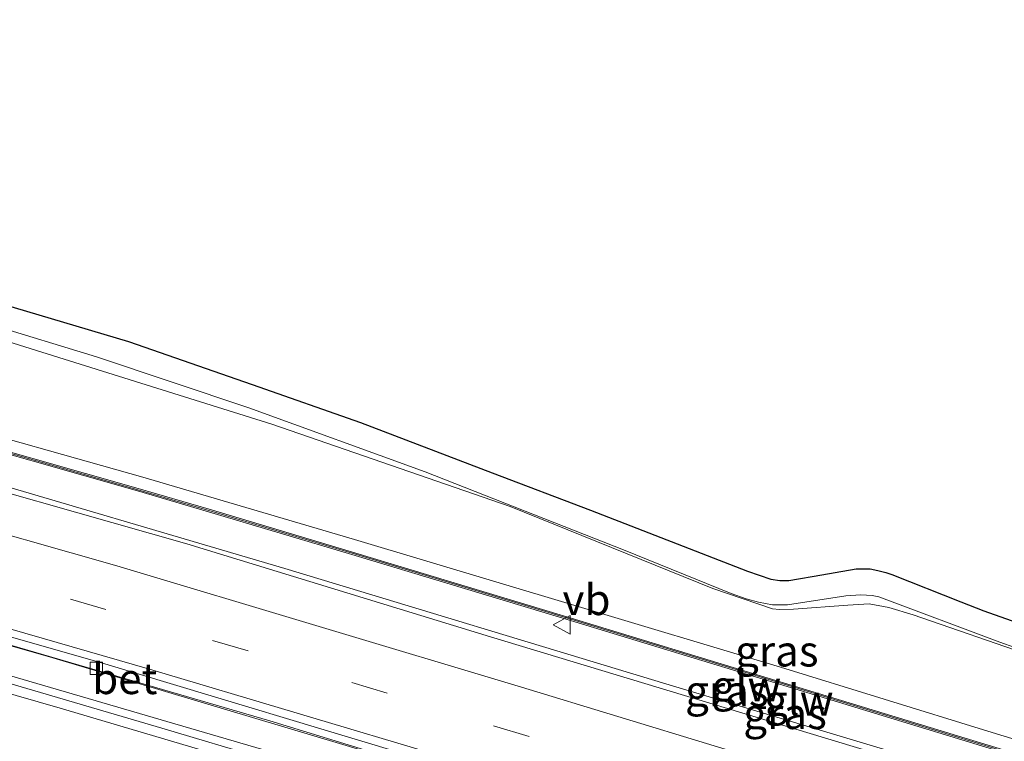
# Model space of a CAD drawing. Units: metres. Extents: x 140000 to 150001, y 406248 to 412500.
# Drawn here: x 141826 to 141906, y 411775 to 411833 of the extents above; entities that cross this region are included whole.
import ezdxf
from ezdxf.enums import TextEntityAlignment as Align

# ---------------------------------------------------------------- set-up
doc = ezdxf.new("R2010")
doc.units = ezdxf.units.M
doc.linetypes.add('VW-3-9_STREEP', pattern=[12, 3, -9])
doc.layers.get('0').update_dxf_attribs({"lineweight": 25})
for name, color, linetype, lineweight in [('B-ME-BV-GELEIDECONSTRUCTIE-GELEIDERAIL-L-B1', 213, 'BV-GELEIDERAIL', 18), ('B-ME-GW-KRUINLIJN-L-B1', 93, 'Continuous', 18), ('B-ME-GW-TEENLIJN-L-B1', 93, 'Continuous', 18), ('B-ME-IE-GRASLAND-GV-B6', 93, 'Continuous', 18), ('B-ME-KG-KADASTRAAL-OPNAMEDTMGRENS-L-B1', 10, 'Continuous', 25), ('B-ME-KW-GELUIDSWERING-GV-B6', 8, 'Continuous', 18), ('B-ME-KW-SCHERM-L-B1', 8, 'Continuous', 18), ('B-ME-VH-VERH_SOORT-BETON-OVERIG-GV-B6', 8, 'IE-TERREINAFSCHEIDING-NATUURLIJK-HOUTWAL', 18), ('B-ME-VH-VERH_SOORT-BITUMEN-GV-B6', 8, 'IE-TERREINAFSCHEIDING-NATUURLIJK-HOUTWAL', 18), ('B-ME-VH-VERH_SOORT-TEGELS-GV-B6', 8, 'Continuous', 18), ('B-ME-VV-KOLK-S-B1', 8, 'Continuous', 18), ('B-ME-VW-MARKERING-39STREEP-015-L-B1', 255, 'VW-3-9_STREEP', 18), ('B-ME-VW-MARKERING-STREEP-015-L-B1', 7, 'Continuous', 18), ('B-ME-VW-MEUBILAIR_WEGMEUBILAIR-VERKEERSBORD-S-B1', 8, 'Continuous', 18)]:
    doc.layers.add(name, color=color, linetype=linetype, lineweight=lineweight)
doc.styles.add('NLCS-ISO', font='NLCS-ISO.TTF')
doc.linetypes.add('BV-GELEIDERAIL', pattern='A,10,-3,[108,NLCS.SHX,S=1,R=0,X=0,Y=0],-3', length=16)
doc.linetypes.add('IE-TERREINAFSCHEIDING-NATUURLIJK-HOUTWAL', pattern='A,7,-1.5,[67,NLCS.SHX,S=0.75,R=45,X=0,Y=0],-1.5,7,-1.5,[70,NLCS.SHX,S=0.75,R=0,X=0,Y=0],-1.5', length=20)

# ---------------------------------------------------------------- blocks, each defined once
blk = doc.blocks.new('verkeersbord')
for p, q in [((0, 0.75), (-0.75, -0.625)), ((0.75, -0.625), (0, 0.75)), ((-0.75, -0.625), (0.75, -0.625))]:
    blk.add_line(p, q)
blk = doc.blocks.new('kolk')
blk.add_lwpolyline([(-0.5, -0.5), (0.5, -0.5), (0.5, 0.5), (-0.5, 0.5)], close=True)

msp = doc.modelspace()

# ---------------------------------------------------------------- linework, layer by layer
at = {"layer": 'B-ME-BV-GELEIDECONSTRUCTIE-GELEIDERAIL-L-B1'}
for points in [[(141764.071, 411812.267, 9.336), (141770.559, 411810.402, 9.187), (141774.436, 411809.332, 9.159), (141779.636, 411807.963, 9.115), (141793.636, 411804.246, 8.951), (141819.579, 411797.058, 8.679), (141847.26, 411788.903, 8.271), (141878.121, 411779.568, 7.619), (141906.642, 411771.017, 7.107), (141931.776, 411763.347, 6.643), (141959.816, 411754.71, 6.255), (141987.932, 411746.18, 5.815), (142014.703, 411738.014, 5.515), (142040.226, 411730.203, 5.239), (142062.934, 411723.376, 5.111)], [(142059.806, 411711.579, 5.293), (142048.931, 411714.775, 5.397), (142028.386, 411721.07, 5.525), (142004.299, 411728.432, 5.825), (141982.856, 411734.926, 6.053), (141961.662, 411741.423, 6.253), (141936.152, 411749.132, 6.601), (141905.6, 411758.407, 7.089), (141878.67, 411766.585, 7.497), (141851.953, 411774.663, 8.005), (141828.199, 411781.749, 8.361), (141810.501, 411786.818, 8.681), (141786.498, 411793.426, 8.941), (141763.079, 411799.131, 9.111)], [(141768.22, 411796.241, 9.247), (141773.168, 411794.575, 9.167), (141796.448, 411788.384, 8.939), (141819.486, 411781.852, 8.671), (141850.172, 411772.881, 8.227), (141882.06, 411763.205, 7.627), (141915.342, 411753.116, 7.087), (141945.105, 411743.975, 6.607), (141973.913, 411735.27, 6.151), (142002.013, 411726.781, 5.783), (142028.756, 411718.547, 5.467), (142059.21, 411709.332, 5.247)]]:
    msp.add_polyline3d(points, dxfattribs=at)
at = {"layer": 'B-ME-GW-KRUINLIJN-L-B1'}
msp.add_polyline3d([(142000.9379, 411746.2851, 4.9329), (141986.8252, 411750.8974, 4.9882), (141978.7816, 411753.3475, 5.1239), (141973.3061, 411755.1119, 5.0568), (141955.9185, 411760.321, 5.3995), (141938.5917, 411765.6821, 5.6875), (141921.3995, 411770.4892, 6.0395), (141904.2092, 411775.7438, 6.3161), (141887.4006, 411780.9297, 6.6397), (141870.4783, 411786.0066, 7.0709), (141852.9178, 411791.2526, 7.3863), (141835.7762, 411796.3106, 7.6839), (141818.3357, 411801.2107, 7.9538), (141805.3229, 411804.8445, 8.0646)], dxfattribs=at)
at = {"layer": 'B-ME-GW-TEENLIJN-L-B1'}
msp.add_polyline3d([(141807.4697, 411812.7226, 3.321), (141827.1638, 411806.5634, 3.128), (141846.2157, 411800.5945, 3.071), (141865.5152, 411793.9399, 2.9426), (141881.9393, 411787.3005, 2.9379), (141886.7649, 411785.6553, 2.923), (141887.3299, 411785.5828, 2.9634), (141888.4752, 411785.6318, 2.8643), (141892.8669, 411785.9543, 2.8566), (141894.5923, 411786.0642, 2.907), (141896.1944, 411785.7547, 2.9106), (141898.1619, 411785.1502, 2.8617), (141917.5331, 411778.465, 2.8462), (141937.565, 411771.8317, 2.8889), (141956.9573, 411765.254, 2.9352), (141975.9321, 411758.9431, 2.8382), (141982.743, 411756.5483, 3.0045), (141988.6325, 411754.5504, 2.9484), (142003.0348, 411749.7972, 2.9948)], dxfattribs=at)
at = {"layer": 'B-ME-IE-GRASLAND-GV-B6'}
for points in [[(141725.068, 411833.332, 3.682), (141748.376, 411828.056, 3.596), (141780.647, 411820.072, 3.468), (141808.526, 411812.768, 3.252), (141823.333, 411808.676, 3.176), (141832.005, 411806.047, 3.144), (141844.363, 411801.908, 3.048), (141858.643, 411796.734, 2.924), (141874.692, 411790.412, 2.908), (141883.427, 411786.886, 2.9), (141884.62, 411786.457, 2.9), (141885.628, 411786.196, 2.9), (141886.756, 411785.969, 2.9), (141887.971, 411785.958, 2.9), (141892.706, 411786.688, 2.892), (141893.923, 411786.789, 2.884), (141894.831, 411786.738, 2.88), (141895.373, 411786.61, 2.88), (141905.182, 411782.944, 2.884), (141918.539, 411778.186, 2.84)], [(142003.0348, 411749.7972, 2.9948), (141988.6325, 411754.5504, 2.9484), (141982.743, 411756.5483, 3.0045), (141975.9321, 411758.9431, 2.8382), (141956.9573, 411765.254, 2.9352), (141937.565, 411771.8317, 2.8889), (141917.5331, 411778.465, 2.8462), (141898.1619, 411785.1502, 2.8617), (141896.1944, 411785.7547, 2.9106), (141894.5923, 411786.0642, 2.907), (141892.8669, 411785.9543, 2.8566), (141888.4752, 411785.6318, 2.8643), (141887.3299, 411785.5828, 2.9634), (141886.7649, 411785.6553, 2.923), (141881.9393, 411787.3005, 2.9379), (141865.5152, 411793.9399, 2.9426), (141846.2157, 411800.5945, 3.071), (141827.1638, 411806.5634, 3.128), (141807.4697, 411812.7226, 3.321), (141804.5463, 411813.4977, 3.3315), (141783.0759, 411818.902, 3.3791), (141760.3288, 411824.3313, 3.5725), (141741.4504, 411828.9305, 3.5163)], [(141730.9495, 411823.2852, 8.7021), (141748.98, 411819.5498, 8.4421), (141765.3049, 411815.4575, 8.4647), (141772.222, 411813.799, 8.3952), (141789.5035, 411809.3572, 8.1708), (141802.4157, 411805.596, 7.8718), (141802.3155, 411805.2243, 8.0853), (141802.8955, 411805.0611, 8.1115), (141802.8092, 411804.631, 8.1082), (141804.334, 411804.223, 8.1082), (141804.4202, 411804.6531, 8.0883), (141805.2284, 411804.4474, 8.0755), (141805.3229, 411804.8445, 8.0646), (141818.3357, 411801.2107, 7.9538), (141835.7762, 411796.3106, 7.6839), (141852.9178, 411791.2526, 7.3863), (141870.4783, 411786.0066, 7.0709), (141887.4006, 411780.9297, 6.6397), (141904.2092, 411775.7438, 6.3161), (141921.3995, 411770.4892, 6.0395)], [(141730.6825, 411822.2841, 8.7743), (141748.263, 411818.2493, 8.6653), (141765.6967, 411814.0891, 8.5249), (141783.3274, 411809.6228, 8.3354), (141800.6656, 411804.9776, 8.1848), (141818.0691, 411800.1062, 7.9893), (141835.336, 411795.1845, 7.7394), (141841.0915, 411793.5083, 7.6497), (141852.6865, 411790.0454, 7.4527), (141869.7792, 411784.8952, 7.1244), (141886.9802, 411779.6673, 6.7598), (141921.3807, 411769.174, 6.067), (141938.5951, 411763.9222, 5.7961), (141955.8101, 411758.674, 5.5138), (141973.0288, 411753.3989, 5.2521), (141978.8439, 411751.5854, 6.2407), (141990.3064, 411748.073, 6.0732), (142007.5058, 411742.8194, 5.8571)], [(142063.8815, 411727.1632, 4.2377), (142063.5197, 411725.8765, 5.3267), (142059.244, 411727.1617, 5.3585), (142041.9958, 411732.4291, 5.5075), (142024.7803, 411737.7444, 5.672), (142007.5642, 411743.0107, 5.8571), (141990.3649, 411748.2642, 6.0732), (141978.9025, 411751.7766, 6.2407), (141973.0873, 411753.5902, 5.2521), (141955.8686, 411758.8653, 5.5138), (141938.6535, 411764.1135, 5.7961), (141921.4391, 411769.3653, 6.067), (141887.0384, 411779.8586, 6.7598), (141869.8372, 411785.0867, 7.1244), (141852.7439, 411790.2369, 7.4527), (141841.1487, 411793.7, 7.6497), (141835.3917, 411795.3766, 7.7394), (141818.1235, 411800.2986, 7.9893), (141800.7185, 411805.1705, 8.1848), (141783.3777, 411809.8163, 8.3354), (141765.7431, 411814.2836, 8.5249), (141748.3086, 411818.4441, 8.6653), (141730.7264, 411822.4793, 8.7743)], [(141994.0882, 411743.8084, 4.8755), (141979.573, 411748.288, 5.227), (141954.387, 411755.896, 5.659), (141925.578, 411764.862, 6.079), (141893.295, 411774.494, 6.683), (141863.923, 411783.393, 7.339), (141839.335, 411790.898, 7.759), (141815.208, 411797.772, 8.083), (141791.083, 411804.335, 8.379), (141771.797, 411809.478, 8.547), (141764.418, 411811.405, 8.639), (141750.969, 411814.431, 8.701), (141741.355, 411816.72, 8.754)], [(141921.3995, 411770.4892, 6.0395), (141904.2092, 411775.7438, 6.3161), (141887.4006, 411780.9297, 6.6397), (141870.4783, 411786.0066, 7.0709), (141852.9178, 411791.2526, 7.3863), (141835.7762, 411796.3106, 7.6839), (141818.3357, 411801.2107, 7.9538), (141805.3229, 411804.8445, 8.0646), (141807.4697, 411812.7226, 3.321), (141827.1638, 411806.5634, 3.128), (141846.2157, 411800.5945, 3.071), (141865.5152, 411793.9399, 2.9426), (141881.9393, 411787.3005, 2.9379), (141886.7649, 411785.6553, 2.923), (141887.3299, 411785.5828, 2.9634), (141888.4752, 411785.6318, 2.8643), (141892.8669, 411785.9543, 2.8566), (141894.5923, 411786.0642, 2.907), (141896.1944, 411785.7547, 2.9106), (141898.1619, 411785.1502, 2.8617), (141917.5331, 411778.465, 2.8462)], [(141739.015, 411805.493, 8.494), (141750.744, 411802.712, 8.382), (141762.944, 411799.585, 8.289), (141779.031, 411795.596, 8.159), (141802.871, 411788.988, 7.911), (141823.199, 411783.253, 7.639), (141846.055, 411776.577, 7.255), (141866.402, 411770.34, 6.907), (141892.365, 411762.601, 6.423), (141905.263, 411758.694, 6.247), (141905.47, 411759.135, 6.269), (141927.02, 411752.777, 5.913), (141950.976, 411745.545, 5.593), (141979.774, 411736.743, 5.185), (142008.195, 411728.141, 4.825)], [(141998.722, 411726.917, 5.123), (141982.701, 411731.717, 5.427), (141959.651, 411738.836, 5.711), (141938.635, 411745.243, 6.071), (141916.663, 411751.922, 6.407), (141895.706, 411758.315, 6.719), (141872.551, 411765.409, 7.111), (141853.995, 411771.014, 7.507), (141837.317, 411775.981, 7.747), (141816.048, 411782.21, 8.051), (141796.475, 411787.557, 8.315), (141777.579, 411792.719, 8.507), (141767.331, 411795.285, 8.533), (141763.301, 411796.452, 8.567), (141747.891, 411800.304, 8.681), (141734.209, 411803.634, 8.745)]]:
    msp.add_polyline3d(points, dxfattribs=at)
at = {"layer": 'B-ME-KG-KADASTRAAL-OPNAMEDTMGRENS-L-B1'}
msp.add_polyline3d([(141822.048, 411811.004, 3.244), (141834.619, 411807.286, 3.104), (141844.623, 411803.809, 3.016), (141853.399, 411800.719, 2.956), (141864.06, 411796.653, 2.92), (141872.031, 411793.627, 2.884), (141884.737, 411788.684, 2.86), (141886.638, 411788.039, 2.86), (141887.362, 411787.944, 2.86), (141888.084, 411787.949, 2.86), (141888.87, 411788.063, 2.86), (141890.132, 411788.302, 2.86), (141893.536, 411788.872, 2.86), (141894.669, 411788.88, 2.86), (141895.288, 411788.759, 2.86), (141895.9311, 411788.584, 2.86), (141896.415, 411788.421, 2.86), (141902.012, 411786.2, 2.892), (141903.882, 411785.476, 2.852), (141915.103, 411781.515, 2.848)], dxfattribs=at)
at = {"layer": 'B-ME-KW-GELUIDSWERING-GV-B6'}
for points in [[(142063.4655, 411725.6839, 5.3266), (142059.186, 411726.9703, 5.3585), (142041.9371, 411732.2379, 5.5075), (142024.7216, 411737.5532, 5.672), (142007.5058, 411742.8194, 5.8571), (141990.3064, 411748.073, 6.0732), (141978.8439, 411751.5854, 6.2407), (141973.0288, 411753.3989, 5.2521), (141955.8101, 411758.674, 5.5138), (141938.5951, 411763.9222, 5.7961), (141921.3807, 411769.174, 6.067), (141886.9802, 411779.6673, 6.7598), (141869.7792, 411784.8952, 7.1244), (141852.6865, 411790.0454, 7.4527), (141841.0915, 411793.5083, 7.6497), (141835.336, 411795.1845, 7.7394), (141818.0691, 411800.1062, 7.9893), (141800.6656, 411804.9776, 8.1848), (141783.3274, 411809.6228, 8.3354), (141765.6967, 411814.0891, 8.5249), (141748.263, 411818.2493, 8.6653), (141730.6825, 411822.2841, 8.7743)], [(141730.7264, 411822.4793, 8.7743), (141748.3086, 411818.4441, 8.6653), (141765.7431, 411814.2836, 8.5249), (141783.3777, 411809.8163, 8.3354), (141800.7185, 411805.1705, 8.1848), (141818.1235, 411800.2986, 7.9893), (141835.3917, 411795.3766, 7.7394), (141841.1487, 411793.7, 7.6497), (141852.7439, 411790.2369, 7.4527), (141869.8372, 411785.0867, 7.1244), (141887.0384, 411779.8586, 6.7598), (141921.4391, 411769.3653, 6.067), (141938.6535, 411764.1135, 5.7961), (141955.8686, 411758.8653, 5.5138), (141973.0873, 411753.5902, 5.2521), (141978.9025, 411751.7766, 6.2407), (141990.3649, 411748.2642, 6.0732), (142007.5642, 411743.0107, 5.8571), (142024.7803, 411737.7444, 5.672), (142041.9958, 411732.4291, 5.5075), (142059.244, 411727.1617, 5.3585), (142063.5197, 411725.8765, 5.3267), (142063.4655, 411725.6839, 5.3266)]]:
    msp.add_polyline3d(points, dxfattribs=at)
at = {"layer": 'B-ME-KW-SCHERM-L-B1'}
msp.add_polyline3d([(142063.4926, 411725.7802, 10.5267), (142059.215, 411727.066, 10.5585), (142041.9664, 411732.3335, 10.7075), (142024.7509, 411737.6488, 10.872), (142007.535, 411742.915, 11.0571), (141990.3356, 411748.1686, 11.2732), (141978.8732, 411751.681, 11.4407), (141973.058, 411753.4946, 11.4521), (141955.8393, 411758.7696, 11.7138), (141938.6243, 411764.0179, 11.9961), (141921.4099, 411769.2697, 12.267), (141887.0093, 411779.763, 12.9598), (141869.8082, 411784.9909, 13.3244), (141852.7152, 411790.1412, 13.6527), (141841.1201, 411793.6042, 13.8497), (141835.3638, 411795.2805, 12.9394), (141818.0963, 411800.2024, 13.1893), (141800.692, 411805.074, 13.3848), (141783.3525, 411809.7195, 13.5354), (141765.8955, 411814.1303, 13.6821), (141748.2858, 411818.3467, 13.8653), (141730.7045, 411822.3817, 13.9743), (141713.0614, 411826.1838, 14.0361)], dxfattribs=at)
at = {"layer": 'B-ME-VH-VERH_SOORT-BETON-OVERIG-GV-B6'}
msp.add_polyline3d([(141905.47, 411759.135, 6.269), (141905.263, 411758.694, 6.247), (141892.365, 411762.601, 6.423), (141866.402, 411770.34, 6.907), (141846.055, 411776.577, 7.255), (141823.199, 411783.253, 7.639), (141802.871, 411788.988, 7.911), (141779.031, 411795.596, 8.159), (141762.944, 411799.585, 8.289), (141763.063, 411800.233, 8.44), (141769.395, 411798.605, 8.285), (141790.381, 411793.026, 8.041), (141810.259, 411787.596, 7.841), (141832.427, 411781.28, 7.537), (141859.341, 411773.193, 7.069), (141883.484, 411765.805, 6.645), (141905.47, 411759.135, 6.269)], dxfattribs=at)
at = {"layer": 'B-ME-VH-VERH_SOORT-BITUMEN-GV-B6'}
for points in [[(141741.355, 411816.72, 8.754), (141750.969, 411814.431, 8.701), (141764.418, 411811.405, 8.639), (141771.797, 411809.478, 8.547), (141791.083, 411804.335, 8.379), (141815.208, 411797.772, 8.083), (141839.335, 411790.898, 7.759), (141863.923, 411783.393, 7.339), (141893.295, 411774.494, 6.683), (141925.578, 411764.862, 6.079), (141954.387, 411755.896, 5.659), (141979.573, 411748.288, 5.227), (141994.0882, 411743.8084, 4.8755), (142006.879, 411739.861, 4.943), (142030.737, 411732.689, 4.675), (142053.106, 411725.792, 4.467), (142062.804, 411722.885, 4.295), (142062.001, 411719.859, 4.459), (142061.068, 411716.34, 4.496), (142060.157, 411712.905, 4.459), (142060.02, 411712.387, 4.425)], [(142060.02, 411712.387, 4.425), (142031.897, 411721.043, 4.609), (142008.195, 411728.141, 4.825), (141979.774, 411736.743, 5.185), (141950.976, 411745.545, 5.593), (141927.02, 411752.777, 5.913), (141905.47, 411759.135, 6.269), (141883.484, 411765.805, 6.645), (141859.341, 411773.193, 7.069), (141832.427, 411781.28, 7.537), (141810.259, 411787.596, 7.841), (141790.381, 411793.026, 8.041), (141769.395, 411798.605, 8.285), (141763.063, 411800.233, 8.44), (141750.979, 411803.318, 8.525), (141739.077, 411806.177, 8.587)], [(141734.209, 411803.634, 8.745), (141747.891, 411800.304, 8.681), (141763.301, 411796.452, 8.567), (141767.331, 411795.285, 8.533), (141777.579, 411792.719, 8.507), (141796.475, 411787.557, 8.315), (141816.048, 411782.21, 8.051), (141837.317, 411775.981, 7.747), (141853.995, 411771.014, 7.507), (141872.551, 411765.409, 7.111), (141895.706, 411758.315, 6.719), (141916.663, 411751.922, 6.407), (141938.635, 411745.243, 6.071), (141959.651, 411738.836, 5.711), (141982.701, 411731.717, 5.427), (141998.722, 411726.917, 5.123), (142006.826, 411724.57, 5.011), (142024.241, 411719.194, 4.783), (142041.22, 411713.971, 4.635), (142059.023, 411708.628, 4.467)]]:
    msp.add_polyline3d(points, dxfattribs=at)
at = {"layer": 'B-ME-VH-VERH_SOORT-TEGELS-GV-B6'}
for points in [[(141918.539, 411778.186, 2.84), (141905.182, 411782.944, 2.884), (141895.373, 411786.61, 2.88), (141894.831, 411786.738, 2.88), (141893.923, 411786.789, 2.884), (141892.706, 411786.688, 2.892), (141887.971, 411785.958, 2.9), (141886.756, 411785.969, 2.9), (141885.628, 411786.196, 2.9), (141884.62, 411786.457, 2.9), (141883.427, 411786.886, 2.9), (141874.692, 411790.412, 2.908), (141858.643, 411796.734, 2.924), (141844.363, 411801.908, 3.048), (141832.005, 411806.047, 3.144), (141823.333, 411808.676, 3.176), (141808.526, 411812.768, 3.252), (141780.647, 411820.072, 3.468), (141748.376, 411828.056, 3.596), (141725.068, 411833.332, 3.682)], [(141822.048, 411811.004, 3.244), (141834.619, 411807.286, 3.104), (141844.623, 411803.809, 3.016), (141853.399, 411800.719, 2.956), (141864.06, 411796.653, 2.92), (141872.031, 411793.627, 2.884), (141884.737, 411788.684, 2.86), (141886.638, 411788.039, 2.86), (141887.362, 411787.944, 2.86), (141888.084, 411787.949, 2.86), (141888.87, 411788.063, 2.86), (141890.132, 411788.302, 2.86), (141893.536, 411788.872, 2.86), (141894.669, 411788.88, 2.86), (141895.288, 411788.759, 2.86), (141895.931, 411788.584, 2.86), (141896.415, 411788.421, 2.86), (141902.012, 411786.2, 2.892), (141903.882, 411785.476, 2.852), (141915.103, 411781.515, 2.848)]]:
    msp.add_polyline3d(points, dxfattribs=at)
at = {"layer": 'B-ME-VW-MARKERING-39STREEP-015-L-B1'}
msp.add_polyline3d([(142061.068, 411716.34, 4.496), (142048.97, 411719.997, 4.612), (142014.828, 411730.4, 4.892), (141980.743, 411740.728, 5.272), (141946.707, 411751.106, 5.708), (141912.562, 411761.497, 6.224), (141889.77, 411768.444, 6.636), (141867.047, 411775.312, 7.084), (141844.303, 411782.248, 7.5), (141821.477, 411788.891, 7.868), (141798.578, 411795.329, 8.16), (141775.678, 411801.443, 8.416), (141771.715, 411802.437, 8.483)], dxfattribs=at)
at = {"layer": 'B-ME-VW-MARKERING-STREEP-015-L-B1'}
for points in [[(141769.549, 411806.779, 8.572), (141775.785, 411805.255, 8.475), (141803.657, 411797.652, 8.195), (141833.666, 411789.138, 7.755), (141866.449, 411779.302, 7.075), (141905.446, 411767.438, 6.439), (141938.802, 411757.343, 5.799), (141972.404, 411747.129, 5.327), (142010.617, 411735.423, 4.847), (142038.774, 411726.908, 4.523), (142062.001, 411719.859, 4.459)], [(142060.157, 411712.905, 4.459), (142037.856, 411719.624, 4.607), (142013.371, 411727.092, 4.923), (141979.834, 411737.316, 5.271), (141946.374, 411747.448, 5.627), (141918.32, 411755.976, 6.087), (141888.965, 411764.946, 6.587), (141860.219, 411773.649, 7.135), (141836.309, 411780.758, 7.571), (141812.432, 411787.636, 7.895), (141788.399, 411794.327, 8.215), (141762.853, 411800.874, 8.456)], [(141767.107, 411794.825, 8.538), (141770.81, 411793.715, 8.383), (141788.79, 411788.891, 8.279), (141808.042, 411783.657, 8.039), (141829.079, 411777.606, 7.799), (141854.23, 411770.169, 7.367), (141879.481, 411762.571, 6.979), (141897.311, 411757.16, 6.639), (141923.888, 411748.966, 6.175), (141949.372, 411741.251, 5.723), (141973.134, 411734.04, 5.423), (141995.153, 411727.349, 5.183), (142015.3, 411721.159, 4.859), (142039.74, 411713.714, 4.631), (142058.841, 411707.943, 4.519)]]:
    msp.add_polyline3d(points, dxfattribs=at)

# ---------------------------------------------------------------- block references
at = {"layer": 'B-ME-VV-KOLK-S-B1', "rotation": 90}
msp.add_blockref('kolk', (141832.008, 411780.827, 7.34), dxfattribs=at)
at = {"layer": 'B-ME-VW-MEUBILAIR_WEGMEUBILAIR-VERKEERSBORD-S-B1', "rotation": 90}
msp.add_blockref('verkeersbord', (141869.757, 411784.359, 7.554), dxfattribs=at)

# ---------------------------------------------------------------- texts
at = {"layer": 'B-ME-IE-GRASLAND-GV-B6', "ltscale": 0.2, "style": 'NLCS-ISO'}
for p in [(141887.1125, 411782.2294), (141883.0672, 411779.0005), (141887.7801, 411777.164)]:
    msp.add_text('gras', height=2.5, dxfattribs=at).set_placement(p, align=Align.MIDDLE_CENTER)
at = {"layer": 'B-ME-KW-GELUIDSWERING-GV-B6', "ltscale": 0.2, "style": 'NLCS-ISO'}
msp.add_text('glw', height=2.5, dxfattribs=at).set_placement((141884.6558, 411779.4042), align=Align.MIDDLE_CENTER)
at = {"layer": 'B-ME-KW-SCHERM-L-B1', "ltscale": 0.2, "style": 'NLCS-ISO'}
msp.add_text('glw', height=2.5, dxfattribs=at).set_placement((141888.8938, 411778.2557), align=Align.MIDDLE_CENTER)
at = {"layer": 'B-ME-VH-VERH_SOORT-BETON-OVERIG-GV-B6', "ltscale": 0.2, "style": 'NLCS-ISO'}
msp.add_text('bet', height=2.5, dxfattribs=at).set_placement((141834.3058, 411779.9959), align=Align.MIDDLE_CENTER)
at = {"layer": 'B-ME-VW-MEUBILAIR_WEGMEUBILAIR-VERKEERSBORD-S-B1', "ltscale": 0.2, "style": 'NLCS-ISO'}
msp.add_text('vb', height=2.5, dxfattribs=at).set_placement((141869.757, 411784.359, 7.554), align=Align.BOTTOM_LEFT)

doc.saveas('drawing.dxf')
